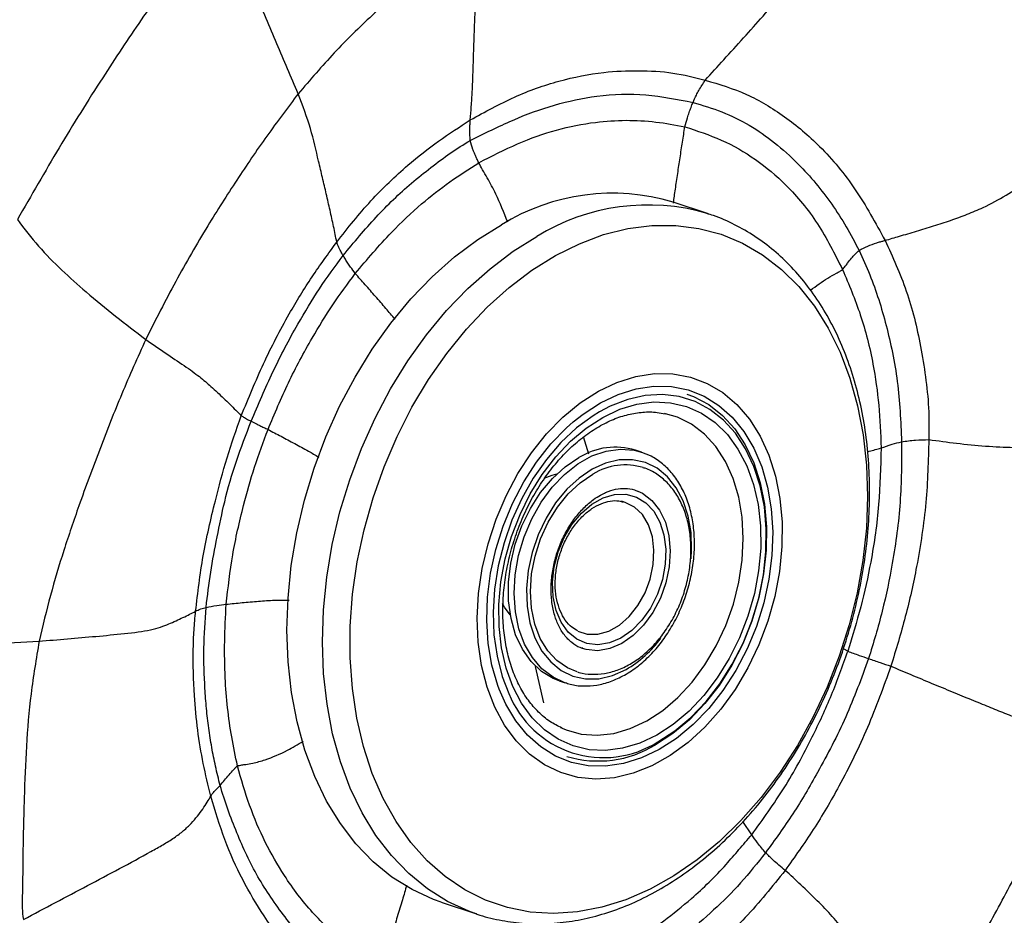
# Model space of a CAD drawing. Units: millimetres. Extents: x 0 to 420, y 0 to 297.
# Drawn here: x 294 to 299, y 236 to 241 of the extents above; entities that cross this region are included whole.
import ezdxf

# ---------------------------------------------------------------- set-up
doc = ezdxf.new("R2010")
doc.units = ezdxf.units.MM

msp = doc.modelspace()

# ---------------------------------------------------------------- linework, layer by layer
at = {"color": 7, "linetype": 'Continuous', "lineweight": 25}
for p, q in [((297.50451, 239.97061), (297.30022, 240.03824)), ((297.49646, 239.97324), (297.50451, 239.97061)), ((297.25728, 238.81881), (297.25033, 238.82026)), ((297.11798, 238.59752), (297.08393, 238.60879)), ((297.01503, 238.31106), (297.0027, 238.31395)), ((296.64396, 237.27972), (296.67801, 237.26845)), ((296.65131, 237.01073), (296.66098, 237.0063)), ((295.96461, 236.00355), (296.1689, 235.93593)), ((296.1689, 235.93593), (296.15506, 235.94062))]:
    msp.add_line(p, q, dxfattribs=at)
at = {"color": 8, "linetype": 'Continuous', "lineweight": 25}
for p, q in [((296.81452, 238.58543), (296.78402, 238.68467)), ((298.3066, 237.44999), (298.28161, 237.4637)), ((296.55584, 237.15259), (296.50842, 237.36269)), ((297.75381, 236.39189), (297.70291, 236.46806))]:
    msp.add_line(p, q, dxfattribs=at)
at = {"color": 7, "linetype": 'Continuous', "lineweight": 25, "flags": 128}
for points in [[(295.96461, 236.00355), (295.91983, 236.01953), (295.79698, 236.07601), (295.68105, 236.14859), (295.57301, 236.2367), (295.47374, 236.33958), (295.38407, 236.4564), (295.30475, 236.58619), (295.23643, 236.72786), (295.17968, 236.88024), (295.13497, 237.04208), (295.10266, 237.21203), (295.08303, 237.38868), (295.07624, 237.57057), (295.08235, 237.75619), (295.1013, 237.944), (295.13293, 238.13246), (295.17699, 238.31998), (295.23311, 238.50503), (295.30083, 238.68607), (295.37958, 238.8616), (295.46871, 239.03015), (295.56749, 239.19035), (295.67509, 239.34086), (295.79062, 239.48042), (295.91313, 239.6079), (296.04159, 239.72222), (296.17496, 239.82245), (296.31211, 239.90774)], [(296.62308, 239.7303), (296.76107, 239.79881), (296.90054, 239.85082), (297.04027, 239.88589), (297.17903, 239.9037), (297.3156, 239.9041), (297.44878, 239.88708), (297.57741, 239.8528), (297.70034, 239.80156), (297.8165, 239.7338), (297.92488, 239.65012), (298.02451, 239.55126), (298.11452, 239.43808), (298.19412, 239.31158), (298.26261, 239.17288), (298.3194, 239.02318), (298.36397, 238.86382), (298.39594, 238.69617), (298.41502, 238.52173), (298.42106, 238.34203), (298.41399, 238.15863), (298.39389, 237.97316), (298.36091, 237.78724), (298.31536, 237.60251), (298.25764, 237.42059), (298.18825, 237.24308), (298.1078, 237.07154), (298.017, 236.90748), (297.91665, 236.75233), (297.80763, 236.60747), (297.6909, 236.47417), (297.56748, 236.35359), (297.43845, 236.2468), (297.30496, 236.15473), (297.16817, 236.0782), (297.02929, 236.01787), (296.88954, 235.97428), (296.75014, 235.94781), (296.61232, 235.9387), (296.4773, 235.94701), (296.34625, 235.97269), (296.22033, 236.0155), (296.10065, 236.07507), (295.98826, 236.15087), (295.88414, 236.24224), (295.78922, 236.34838), (295.70432, 236.46835), (295.63019, 236.60109), (295.56748, 236.74545), (295.51675, 236.90015), (295.47844, 237.06384), (295.45288, 237.23507), (295.44031, 237.41234), (295.44082, 237.59409), (295.45442, 237.77873), (295.48099, 237.96463), (295.5203, 238.15015), (295.57199, 238.33368), (295.63562, 238.51359), (295.71062, 238.68831), (295.79634, 238.8563), (295.89202, 239.01608), (295.99682, 239.16624), (296.10982, 239.30548), (296.23003, 239.43256), (296.35639, 239.54637), (296.4878, 239.64591), (296.62308, 239.7303)], [(296.87033, 238.94778), (296.97738, 238.99883), (297.08555, 239.03295), (297.1932, 239.04964), (297.2987, 239.04862), (297.40044, 239.02993), (297.49689, 238.99384), (297.58659, 238.94089), (297.66817, 238.8719), (297.7404, 238.78791), (297.80218, 238.69019), (297.85257, 238.58022), (297.89082, 238.45967), (297.91634, 238.33037), (297.92875, 238.19428), (297.92785, 238.05345), (297.91366, 237.91003), (297.8864, 237.76619), (297.84648, 237.62411), (297.79451, 237.48594), (297.73126, 237.35378), (297.65771, 237.22964), (297.57497, 237.11538), (297.48428, 237.01275), (297.38703, 236.9233), (297.28469, 236.84839), (297.17881, 236.78915), (297.07099, 236.74648), (296.96288, 236.72103), (296.8561, 236.71318), (296.75228, 236.72305), (296.653, 236.7505), (296.55975, 236.7951), (296.47395, 236.85618), (296.3969, 236.93282), (296.32977, 237.02384), (296.27357, 237.12789), (296.22917, 237.24336), (296.19722, 237.36853), (296.17822, 237.50148), (296.17246, 237.6402), (296.18001, 237.78259), (296.20077, 237.92649), (296.23443, 238.06973), (296.28046, 238.21012), (296.33818, 238.34554), (296.40671, 238.47394), (296.48501, 238.59336), (296.57189, 238.70201), (296.66603, 238.79824), (296.76602, 238.88057), (296.87033, 238.94778)], [(297.37987, 238.93217), (297.41893, 238.91752), (297.50628, 238.87105), (297.58587, 238.80844), (297.6564, 238.73071), (297.71672, 238.63914), (297.76583, 238.53523), (297.80293, 238.4207), (297.8274, 238.29742), (297.83885, 238.16741), (297.83708, 238.03282), (297.82214, 237.89584), (297.79425, 237.75874), (297.75389, 237.62375), (297.7017, 237.4931), (297.63856, 237.36894), (297.56549, 237.25329), (297.4837, 237.14807), (297.39453, 237.05499), (297.29944, 236.9756), (297.19999, 236.91118)], [(297.20665, 236.96661), (297.10886, 236.92047), (297.01008, 236.89079), (296.91201, 236.87808), (296.81632, 236.88254), (296.72464, 236.90411), (296.63856, 236.94242), (296.55954, 236.99681), (296.48892, 237.06635), (296.42793, 237.14985), (296.37761, 237.24588), (296.33881, 237.3528), (296.31219, 237.46878), (296.29823, 237.59184), (296.29714, 237.71986), (296.30896, 237.85066), (296.33348, 237.98201), (296.37028, 238.11164), (296.41873, 238.23735), (296.47801, 238.35699), (296.54709, 238.4685), (296.62479, 238.56998), (296.70979, 238.6597), (296.80064, 238.73611), (296.89577, 238.79792), (296.99356, 238.84405), (297.09234, 238.87373), (297.19041, 238.88645), (297.2861, 238.88198), (297.37778, 238.86041), (297.46386, 238.8221), (297.54289, 238.76771), (297.6135, 238.69817), (297.67449, 238.61467), (297.72481, 238.51864), (297.76362, 238.41172), (297.79023, 238.29574), (297.80419, 238.17269), (297.80528, 238.04466), (297.79346, 237.91386), (297.76894, 237.78252), (297.73214, 237.65288), (297.68369, 237.52717), (297.62441, 237.40753), (297.55533, 237.29602), (297.47763, 237.19454), (297.39263, 237.10482), (297.30178, 237.02841), (297.20665, 236.96661)], [(296.87719, 238.82996), (296.84015, 238.80721), (296.74489, 238.73679), (296.65467, 238.65234), (296.57096, 238.55524), (296.49513, 238.44709), (296.42844, 238.32967), (296.37197, 238.20491), (296.32665, 238.07484), (296.29324, 237.94161), (296.27226, 237.80741), (296.26408, 237.67444), (296.26882, 237.54488), (296.28641, 237.42086), (296.31656, 237.30441), (296.35478, 237.20603)], [(296.29846, 237.23177), (296.29105, 237.25199), (296.25723, 237.36935), (296.23593, 237.4948), (296.2275, 237.62635), (296.23205, 237.76194), (296.24952, 237.89943), (296.27963, 238.03665), (296.32192, 238.17144), (296.3757, 238.30166), (296.44014, 238.42527), (296.51421, 238.54031), (296.59675, 238.64498), (296.68646, 238.73762), (296.72548, 238.77219)], [(296.64396, 237.27972), (296.61027, 237.2929), (296.5421, 237.33375), (296.48226, 237.39041), (296.43231, 237.46142), (296.39354, 237.54493), (296.36695, 237.63878), (296.35324, 237.74055), (296.35275, 237.84759), (296.3655, 237.95713), (296.39116, 238.06635), (296.42906, 238.17239), (296.47823, 238.27254), (296.53739, 238.36417), (296.60501, 238.44494), (296.67933, 238.51273), (296.75843, 238.5658)], [(296.74785, 237.33112), (296.69256, 237.3534), (296.63099, 237.39555), (296.57809, 237.45284), (296.53537, 237.52361), (296.50406, 237.60584), (296.48506, 237.69716), (296.47892, 237.79493), (296.48582, 237.89636), (296.50556, 237.99851), (296.53756, 238.09845), (296.58091, 238.19331), (296.63436, 238.28036), (296.69638, 238.35708), (296.76518, 238.42129), (296.83878, 238.47112)], [(296.55765, 238.4466), (296.60361, 238.46452), (296.63159, 238.47141)], [(297.09828, 238.37304), (297.12462, 238.36031), (297.1785, 238.31956), (297.22291, 238.26351), (297.25615, 238.19433), (297.27692, 238.11467), (297.28445, 238.0276), (297.27843, 237.93646), (297.2591, 237.84475), (297.2272, 237.756), (297.18396, 237.67361), (297.13104, 237.60077), (297.07047, 237.54025), (297.00458, 237.49439), (296.93591, 237.46496), (296.86708, 237.45308), (296.80075, 237.45921), (296.77915, 237.4654)], [(296.99924, 237.52586), (296.93355, 237.49798), (296.8678, 237.48744), (296.80468, 237.49469), (296.74678, 237.51942), (296.69646, 237.56062), (296.65578, 237.6166), (296.62641, 237.68507), (296.60956, 237.76324), (296.60591, 237.84788), (296.61561, 237.93556), (296.63826, 238.02266), (296.67295, 238.10563), (296.71824, 238.18107), (296.77228, 238.2459), (296.83286, 238.29745), (296.89751, 238.33362), (296.96357, 238.35292), (297.02834, 238.35457), (297.08916, 238.3385), (297.14355, 238.30537), (297.18929, 238.25653), (297.22449, 238.19398), (297.24772, 238.12028), (297.25802, 238.03846), (297.25498, 237.95186), (297.23872, 237.86402), (297.2099, 237.77854), (297.16971, 237.69892), (297.11979, 237.62843), (297.06218, 237.56994), (296.99924, 237.52586)], [(296.36294, 237.65986), (296.33008, 237.70346), (296.31831, 237.72408)]]:
    msp.add_lwpolyline(points, dxfattribs=at)
at = {"color": 8, "linetype": 'Continuous', "lineweight": 25, "flags": 128}
for points in [[(296.15506, 235.94062), (296.12412, 235.95191), (296.00127, 236.00838), (295.88534, 236.08097), (295.77729, 236.16907), (295.67803, 236.27196), (295.58836, 236.38878), (295.50904, 236.51856), (295.44072, 236.66023), (295.38397, 236.81262), (295.33926, 236.97445), (295.30695, 237.1444), (295.28732, 237.32105), (295.28053, 237.50294), (295.28664, 237.68856), (295.30558, 237.87638), (295.33722, 238.06483), (295.38128, 238.25236), (295.4374, 238.43741), (295.50512, 238.61844), (295.58387, 238.79397), (295.673, 238.96253), (295.77178, 239.12272), (295.87937, 239.27323), (295.99491, 239.4128), (296.11741, 239.54027), (296.24588, 239.65459), (296.37924, 239.75482), (296.5164, 239.84012)], [(296.72548, 238.77219), (296.78193, 238.81677), (296.88163, 238.88118), (296.98402, 238.92984), (297.08746, 238.96198), (297.19033, 238.97709), (297.29101, 238.97493), (297.3879, 238.95554), (297.47949, 238.91923), (297.56432, 238.86656), (297.64106, 238.79837), (297.7085, 238.71573), (297.76557, 238.61995), (297.81137, 238.51253), (297.84519, 238.39517), (297.86649, 238.26973), (297.87492, 238.13817), (297.87037, 238.00258), (297.8529, 237.86509), (297.82279, 237.72787), (297.7805, 237.59309), (297.72672, 237.46287), (297.66228, 237.33926), (297.58821, 237.22421), (297.50567, 237.11954), (297.41596, 237.0269), (297.32049, 236.94775), (297.22079, 236.88334), (297.22079, 236.88334)], [(297.21325, 236.92774), (297.31043, 236.99069), (297.40336, 237.06829), (297.49051, 237.15925), (297.57044, 237.26208), (297.64185, 237.3751), (297.70356, 237.49644), (297.75455, 237.62412), (297.794, 237.75604), (297.82125, 237.89003), (297.83586, 238.02389), (297.83758, 238.15543), (297.8264, 238.28248), (297.80248, 238.40296), (297.76623, 238.51489), (297.71823, 238.61643), (297.65929, 238.70592), (297.59036, 238.78188), (297.51257, 238.84307), (297.42721, 238.88849), (297.33568, 238.91738), (297.23948, 238.92928), (297.14018, 238.92398), (297.03943, 238.90158), (296.93886, 238.86244), (296.87719, 238.82996)], [(296.66098, 237.0063), (296.68384, 236.99684), (296.77162, 236.97275), (296.86374, 236.9659), (296.95848, 236.9764), (297.05409, 237.00407), (297.14877, 237.04838), (297.24076, 237.10852), (297.32836, 237.18335), (297.40992, 237.27149), (297.48394, 237.3713), (297.54902, 237.48091), (297.60397, 237.59828), (297.64775, 237.72124), (297.67954, 237.84748), (297.69877, 237.97465), (297.70506, 238.1004), (297.6983, 238.22236), (297.67863, 238.33828), (297.64639, 238.44599), (297.6022, 238.54349), (297.54688, 238.62896), (297.48146, 238.7008), (297.40715, 238.75769), (297.32534, 238.79855), (297.25728, 238.81881)], [(296.67767, 237.26856), (296.6093, 237.3), (296.54508, 237.34891), (296.49001, 237.41295), (296.44551, 237.49047), (296.41272, 237.57944), (296.3925, 237.67756), (296.38538, 237.78231), (296.39153, 237.89095), (296.4108, 238.00069), (296.44268, 238.10867), (296.48636, 238.2121), (296.5407, 238.3083), (296.60429, 238.39478), (296.67549, 238.4693), (296.75246, 238.52993), (296.83319, 238.5751), (296.9156, 238.60364), (296.99755, 238.61481), (297.07693, 238.60832), (297.11624, 238.59809)], [(297.40451, 237.98161), (297.40766, 238.03268), (297.40436, 238.13378), (297.38818, 238.2291), (297.35955, 238.31604), (297.31927, 238.39222), (297.26842, 238.45557), (297.2084, 238.50435), (297.14083, 238.53724), (297.06758, 238.55334), (296.99062, 238.55222), (296.91207, 238.53389), (296.83407, 238.49886), (296.75873, 238.4481), (296.68812, 238.38297), (296.62417, 238.30526), (296.56861, 238.21709), (296.52297, 238.12086), (296.48849, 238.0192), (296.4661, 237.91488), (296.45643, 237.81074), (296.45973, 237.70964), (296.47591, 237.61432), (296.50453, 237.52738), (296.54482, 237.4512), (296.59567, 237.38785), (296.65569, 237.33907), (296.72325, 237.30618), (296.79651, 237.29008), (296.87346, 237.2912), (296.95201, 237.30953), (297.03002, 237.34456), (297.03002, 237.34456)], [(296.75129, 237.56644), (296.8058, 237.54884), (296.86691, 237.54808), (296.92962, 237.56527), (296.99099, 237.5996), (297.04814, 237.64948), (297.09842, 237.71257), (297.13946, 237.78591), (297.16935, 237.86609), (297.18669, 237.94935), (297.19067, 238.0318), (297.18111, 238.10959), (297.15844, 238.17906), (297.12374, 238.23699), (297.07862, 238.28065), (297.02519, 238.30802), (297.01503, 238.31106)], [(297.22079, 236.88334), (297.1184, 236.83468), (297.01496, 236.80255), (296.91209, 236.78744), (296.81141, 236.78959), (296.71452, 236.80898), (296.62293, 236.8453), (296.5381, 236.89796), (296.46136, 236.96616), (296.39392, 237.04879), (296.33685, 237.14458), (296.29846, 237.23177)]]:
    msp.add_lwpolyline(points, dxfattribs=at)
at = {"color": 7, "linetype": 'Continuous', "lineweight": 25}
for centre, radius, start, end in [((296.9513, 238.874), 1.2154, 73.31649, 121.72952), ((296.9683, 238.23052), 0.39555, 73.00213, 122.04387), ((297.02501, 238.16842), 0.3554, 72.98237, 121.60238), ((296.86922, 237.44555), 0.62847, 253.28866, 301.75734)]:
    msp.add_arc(centre, radius, start, end, dxfattribs=at)
at = {"color": 8, "linetype": 'Continuous', "lineweight": 25}
for centre, radius, start, end in [((297.15608, 238.80489), 1.21692, 73.7575, 121.71257), ((296.69784, 237.91442), 0.65961, 300.23835, 323.82348), ((296.89942, 237.4229), 0.58623, 201.71148, 302.36607)]:
    msp.add_arc(centre, radius, start, end, dxfattribs=at)
at = {"color": 7, "linetype": 'Continuous', "lineweight": 25}
for points, knots in [([(297.48593, 240.74147), (297.52163, 240.78068), (297.59534, 240.86163), (297.70681, 240.98446), (297.81945, 241.11058), (297.93046, 241.23834), (298.03965, 241.36787), (298.13532, 241.49373), (298.21628, 241.61501), (298.28499, 241.72907), (298.35162, 241.84371), (298.41949, 241.95746), (298.49047, 242.07278), (298.53587, 242.1524), (298.55934, 242.19357)], [0, 0, 0, 0, 0.0877121, 0.1810694, 0.2744227, 0.3677971, 0.4611738, 0.5544557, 0.6277671, 0.7011262, 0.7745371, 0.8479559, 0.9213737, 1, 1, 1, 1]), ([(300.12059, 240.63766), (300.09635, 240.67513), (300.04751, 240.75063), (299.96346, 240.85171), (299.84437, 241.00331), (299.69176, 241.18934), (299.50393, 241.40662), (299.34781, 241.57364), (299.21672, 241.70027), (299.11516, 241.79288), (299.01112, 241.88143), (298.90253, 241.96215), (298.79108, 242.03763), (298.6758, 242.11292), (298.59904, 242.16608), (298.55934, 242.19357)], [0, 0, 0, 0, 0.057444, 0.1157464, 0.174051, 0.3114997, 0.4342433, 0.5569795, 0.6196074, 0.6822523, 0.7448756, 0.8075042, 0.8701793, 0.9328694, 1, 1, 1, 1]), ([(294.71009, 241.71474), (294.62825, 241.61454), (294.46454, 241.41411), (294.23492, 241.08999), (293.99977, 240.73693), (293.76204, 240.35407), (293.60267, 240.0764), (293.52299, 239.93756)], [0, 0, 0, 0, 0.1866182, 0.3732878, 0.559979, 0.779996, 1, 1, 1, 1]), ([(295.14128, 240.66311), (295.10014, 240.75882), (295.01784, 240.95026), (294.87028, 241.29923), (294.77085, 241.55713), (294.71009, 241.71474)], [0, 0, 0, 0, 0.2799351, 0.5599482, 1, 1, 1, 1]), ([(296.15339, 241.61611), (296.12411, 241.59448), (296.06645, 241.5519), (295.98351, 241.48064), (295.90092, 241.41155), (295.76109, 241.29087), (295.57406, 241.12481), (295.34653, 240.90222), (295.20969, 240.74281), (295.14128, 240.66311)], [0, 0, 0, 0, 0.08069993, 0.15891296, 0.23713058, 0.31534794, 0.5611408, 0.7805751, 1, 1, 1, 1]), ([(296.13243, 240.51178), (296.13434, 240.53744), (296.1384, 240.59185), (296.14416, 240.67533), (296.14767, 240.7635), (296.15014, 240.85226), (296.15311, 240.9407), (296.15627, 241.02901), (296.16136, 241.16873), (296.17527, 241.35609), (296.16068, 241.52949), (296.15339, 241.61611)], [0, 0, 0, 0, 0.0720649, 0.1527809, 0.23349, 0.3142148, 0.3949403, 0.4756646, 0.5563883, 0.7783966, 1, 1, 1, 1]), ([(296.13243, 240.51178), (296.21695, 240.55837), (296.38604, 240.65157), (296.64266, 240.74171), (296.88388, 240.78955), (297.10233, 240.79885), (297.3011, 240.78822), (297.42448, 240.75701), (297.48593, 240.74147)], [0, 0, 0, 0, 0.1868061, 0.373697, 0.5605313, 0.707433, 0.8542801, 1, 1, 1, 1]), ([(297.4154, 240.61258), (297.42169, 240.62681), (297.43222, 240.65059), (297.4495, 240.68328), (297.46656, 240.71225), (297.4793, 240.73146), (297.48593, 240.74147)], [0, 0, 0, 0, 0.3140589, 0.5251746, 0.7528891, 1, 1, 1, 1]), ([(297.48593, 240.74147), (297.56626, 240.71743), (297.72658, 240.66945), (297.94518, 240.53713), (298.16169, 240.35432), (298.35724, 240.11879), (298.46719, 239.918), (298.52216, 239.81759)], [0, 0, 0, 0, 0.1873573, 0.3738747, 0.5603742, 0.7801561, 1, 1, 1, 1]), ([(295.14128, 240.66311), (295.08053, 240.58252), (294.95903, 240.42131), (294.78578, 240.16572), (294.60843, 239.8874), (294.43241, 239.58266), (294.31922, 239.35905), (294.26263, 239.24725)], [0, 0, 0, 0, 0.1866208, 0.3733003, 0.5599885, 0.7799962, 1, 1, 1, 1]), ([(295.36285, 239.80809), (295.35697, 239.83769), (295.3449, 239.89841), (295.32444, 239.99126), (295.30253, 240.08546), (295.28105, 240.17938), (295.25035, 240.30473), (295.21773, 240.45879), (295.16675, 240.59504), (295.14128, 240.66311)], [0, 0, 0, 0, 0.1071865, 0.2198308, 0.3324788, 0.4451243, 0.5577689, 0.779045, 1, 1, 1, 1]), ([(296.13221, 240.39398), (296.21359, 240.43428), (296.37643, 240.51492), (296.61599, 240.60343), (296.87675, 240.65834), (297.14587, 240.66663), (297.32557, 240.63059), (297.4154, 240.61258)], [0, 0, 0, 0, 0.1866201, 0.3733833, 0.5601016, 0.7801174, 1, 1, 1, 1]), ([(298.52216, 239.81759), (298.54952, 239.82557), (298.60993, 239.84321), (298.70328, 239.87084), (298.80196, 239.90099), (298.89987, 239.93259), (298.99576, 239.96726), (299.10515, 240.01415), (299.2209, 240.07742), (299.34369, 240.15345), (299.64538, 240.33958), (299.90328, 240.50135), (300.12059, 240.63766)], [0, 0, 0, 0, 0.0436841, 0.0964601, 0.1492727, 0.2020764, 0.2547482, 0.3072578, 0.3898736, 0.4728628, 0.5558065, 1, 1, 1, 1]), ([(297.36865, 240.47281), (297.37338, 240.48988), (297.38098, 240.51737), (297.393, 240.5544), (297.40365, 240.58404), (297.4115, 240.60312), (297.4154, 240.61258)], [0, 0, 0, 0, 0.3591265, 0.5782329, 0.7906798, 1, 1, 1, 1]), ([(297.4154, 240.61258), (297.47128, 240.59606), (297.58296, 240.56303), (297.74236, 240.48435), (297.88657, 240.38463), (298.0128, 240.26974), (298.12523, 240.1472), (298.21567, 240.02787), (298.29875, 239.89937), (298.34811, 239.80628), (298.37256, 239.76018)], [0, 0, 0, 0, 0.1404906, 0.2807635, 0.4210383, 0.5610519, 0.6712951, 0.7815686, 0.8918245, 1, 1, 1, 1]), ([(295.36285, 239.80809), (295.42717, 239.88929), (295.55569, 240.05155), (295.75566, 240.24091), (295.9484, 240.39351), (296.07108, 240.47235), (296.13243, 240.51178)], [0, 0, 0, 0, 0.2803137, 0.5601333, 0.7800375, 1, 1, 1, 1]), ([(296.13221, 240.39398), (296.13038, 240.41441), (296.12817, 240.4392), (296.12965, 240.46846), (296.13038, 240.48173), (296.13131, 240.49626), (296.13203, 240.50623), (296.13243, 240.51178)], [0, 0, 0, 0, 0.516657, 0.6268797, 0.7405996, 0.8554559, 1, 1, 1, 1]), ([(296.18064, 240.26533), (296.25562, 240.30339), (296.40561, 240.37951), (296.62827, 240.46001), (296.83788, 240.50007), (297.03049, 240.51328), (297.20079, 240.50349), (297.31274, 240.48303), (297.36865, 240.47281)], [0, 0, 0, 0, 0.1866517, 0.3733265, 0.5601143, 0.7068254, 0.8535742, 1, 1, 1, 1]), ([(297.36865, 240.47281), (297.43929, 240.44941), (297.58036, 240.40268), (297.77811, 240.29043), (297.96563, 240.13153), (298.13987, 239.9224), (298.23125, 239.74033), (298.27695, 239.64927)], [0, 0, 0, 0, 0.1871292, 0.3737118, 0.5603157, 0.7801163, 1, 1, 1, 1]), ([(295.39985, 239.73075), (295.46229, 239.80612), (295.58714, 239.95683), (295.75858, 240.12129), (295.90578, 240.2385), (296.01654, 240.3224), (296.09364, 240.37011), (296.13221, 240.39398)], [0, 0, 0, 0, 0.27999072, 0.5598757, 0.70654103, 0.8531798, 1, 1, 1, 1]), ([(296.18064, 240.26533), (296.17726, 240.2726), (296.17097, 240.28611), (296.16219, 240.30579), (296.1543, 240.32379), (296.14216, 240.35265), (296.13647, 240.37626), (296.13221, 240.39398)], [0, 0, 0, 0, 0.1714602, 0.3185836, 0.4599063, 0.5947131, 1, 1, 1, 1]), ([(295.46962, 239.62676), (295.5037, 239.66725), (295.57174, 239.74812), (295.69754, 239.88701), (295.84377, 240.02535), (296.01447, 240.15872), (296.12525, 240.22979), (296.18064, 240.26533)], [0, 0, 0, 0, 0.1572417, 0.313958, 0.5602249, 0.780106, 1, 1, 1, 1]), ([(296.15431, 235.94185), (296.15981, 235.93963), (296.20625, 235.92086), (296.29858, 235.89983), (296.43019, 235.88013), (296.5651, 235.87727), (296.70176, 235.88941), (296.83944, 235.91699), (296.97717, 235.95975), (297.11397, 236.01749), (297.24878, 236.08982), (297.38056, 236.17622), (297.50827, 236.27602), (297.63092, 236.38844), (297.74757, 236.51257), (297.85735, 236.64744), (297.95946, 236.79199), (298.05317, 236.94513), (298.13783, 237.1057), (298.21282, 237.27252), (298.27762, 237.44437), (298.33177, 237.62), (298.37485, 237.79813), (298.40655, 237.97746), (298.4266, 238.15672), (298.43482, 238.33459), (298.43109, 238.5098), (298.41537, 238.68106), (298.38769, 238.84711), (298.34818, 239.00667), (298.29705, 239.1585), (298.23462, 239.30139), (298.16132, 239.43414), (298.07773, 239.55562), (297.98456, 239.66484), (297.88261, 239.7608), (297.77294, 239.84313), (297.65606, 239.90983), (297.56308, 239.95276), (297.50789, 239.96833), (297.49534, 239.97187)], [0, 0, 0, 0, 0.0035909, 0.0303104, 0.0570142, 0.0837591, 0.1106036, 0.1375882, 0.164731, 0.1920287, 0.2194615, 0.2470009, 0.2746163, 0.3022801, 0.3299703, 0.3576701, 0.3853684, 0.413061, 0.4407473, 0.4684286, 0.4961077, 0.5237885, 0.5514747, 0.5791696, 0.6068774, 0.6346014, 0.6623438, 0.6901048, 0.7178815, 0.7456655, 0.7734401, 0.8011836, 0.8288672, 0.8564562, 0.8839151, 0.9112139, 0.9383375, 0.9652921, 0.9921086, 1, 1, 1, 1]), ([(293.52299, 239.93756), (293.56305, 239.8854), (293.64318, 239.78109), (293.77774, 239.6454), (293.98132, 239.46185), (294.14659, 239.33577), (294.26263, 239.24725)], [0, 0, 0, 0, 0.1867133, 0.3733605, 0.5600266, 1, 1, 1, 1]), ([(294.81306, 238.80741), (294.85448, 238.90821), (294.93731, 239.1098), (295.07555, 239.37608), (295.2187, 239.60944), (295.31481, 239.74188), (295.36285, 239.80809)], [0, 0, 0, 0, 0.27998846, 0.5600001, 0.78004457, 1, 1, 1, 1]), ([(295.39985, 239.73075), (295.39496, 239.73937), (295.38684, 239.75366), (295.37716, 239.77337), (295.36955, 239.79066), (295.36513, 239.80217), (295.36285, 239.80809)], [0, 0, 0, 0, 0.32404996, 0.53778623, 0.76268493, 1, 1, 1, 1]), ([(298.37256, 239.76018), (298.40537, 239.77658), (298.44458, 239.79617), (298.49122, 239.80908), (298.50739, 239.81348), (298.51654, 239.81603), (298.52216, 239.81759)], [0, 0, 0, 0, 0.6909665, 0.8255271, 0.8927736, 1, 1, 1, 1]), ([(298.52216, 239.81759), (298.5657, 239.72232), (298.65277, 239.53181), (298.71941, 239.26064), (298.75576, 239.03279), (298.77589, 238.85391), (298.7748, 238.73084), (298.77425, 238.66955)], [0, 0, 0, 0, 0.2803161, 0.5605394, 0.7074512, 0.8543132, 1, 1, 1, 1]), ([(294.87013, 238.77512), (294.91071, 238.87107), (294.99187, 239.06296), (295.12591, 239.31703), (295.2606, 239.54186), (295.35345, 239.66781), (295.39985, 239.73075)], [0, 0, 0, 0, 0.2800408, 0.5600754, 0.7801201, 1, 1, 1, 1]), ([(295.46962, 239.62676), (295.46048, 239.63926), (295.44567, 239.65952), (295.42701, 239.68703), (295.41262, 239.70931), (295.40408, 239.72365), (295.39985, 239.73075)], [0, 0, 0, 0, 0.354508, 0.5745741, 0.7894648, 1, 1, 1, 1]), ([(298.27695, 239.64927), (298.28201, 239.65554), (298.29188, 239.66777), (298.30866, 239.69013), (298.33298, 239.72298), (298.35723, 239.74577), (298.37256, 239.76018)], [0, 0, 0, 0, 0.1685504, 0.3284476, 0.5752316, 1, 1, 1, 1]), ([(298.37256, 239.76018), (298.39344, 239.71395), (298.43478, 239.62241), (298.48652, 239.47765), (298.52941, 239.32828), (298.56589, 239.1699), (298.59476, 239.00385), (298.60932, 238.83359), (298.61447, 238.7158), (298.61703, 238.65699)], [0, 0, 0, 0, 0.1425116, 0.2821803, 0.4218404, 0.5615124, 0.7078267, 0.8541199, 1, 1, 1, 1]), ([(294.96688, 238.72794), (295.00471, 238.81862), (295.08037, 238.99996), (295.20977, 239.23794), (295.33733, 239.44866), (295.42552, 239.56739), (295.46962, 239.62676)], [0, 0, 0, 0, 0.27998104, 0.55995237, 0.77997127, 1, 1, 1, 1]), ([(298.27695, 239.64927), (298.31307, 239.5641), (298.38528, 239.39381), (298.45291, 239.12715), (298.48896, 238.86892), (298.4958, 238.70378), (298.49923, 238.6212)], [0, 0, 0, 0, 0.2800624, 0.5599252, 0.7799223, 1, 1, 1, 1]), ([(294.26263, 239.24725), (294.21578, 239.14287), (294.12207, 238.93413), (293.99629, 238.61289), (293.88452, 238.31217), (293.78924, 238.03152), (293.71119, 237.77119), (293.66915, 237.59581), (293.64813, 237.50813)], [0, 0, 0, 0, 0.1867037, 0.3734057, 0.5600977, 0.7067722, 0.8533994, 1, 1, 1, 1]), ([(294.26263, 239.24725), (294.29997, 239.22118), (294.37465, 239.16905), (294.48773, 239.09466), (294.57591, 239.031), (294.62985, 238.98273), (294.67559, 238.94135), (294.71206, 238.90725), (294.74755, 238.87324), (294.78044, 238.83999), (294.80242, 238.81804), (294.81306, 238.80741)], [0, 0, 0, 0, 0.14083057, 0.28162109, 0.42206501, 0.5629019, 0.6514298, 0.73994541, 0.82846326, 0.91698035, 1, 1, 1, 1]), ([(296.6603, 237.00702), (296.6369, 237.01877), (296.589, 237.04282), (296.52428, 237.09724), (296.46577, 237.16472), (296.41616, 237.24446), (296.37605, 237.3347), (296.34609, 237.43412), (296.32675, 237.54117), (296.31842, 237.65415), (296.32129, 237.77123), (296.33538, 237.89049), (296.3605, 238.00992), (296.39626, 238.12753), (296.44206, 238.24133), (296.49711, 238.3494), (296.56042, 238.44992), (296.63086, 238.54123), (296.70715, 238.62187), (296.78791, 238.69056), (296.8717, 238.74633), (296.95705, 238.78838), (297.04264, 238.81646), (297.12704, 238.82953), (297.19887, 238.8303), (297.24053, 238.82075), (297.25626, 238.81715)], [0, 0, 0, 0, 0.0420368, 0.08605, 0.1295057, 0.1724089, 0.2149161, 0.2571934, 0.2993628, 0.3414982, 0.3836276, 0.4257711, 0.4679315, 0.5101015, 0.5522686, 0.5944139, 0.6365217, 0.6785812, 0.7205895, 0.7625573, 0.8045114, 0.8465028, 0.8886333, 0.9310562, 0.9739576, 1, 1, 1, 1]), ([(294.55002, 237.68025), (294.56245, 237.78656), (294.58732, 237.99919), (294.65686, 238.294), (294.7273, 238.56538), (294.78448, 238.72674), (294.81306, 238.80741)], [0, 0, 0, 0, 0.279996, 0.5600328, 0.7800519, 1, 1, 1, 1]), ([(294.61037, 237.70273), (294.61855, 237.77033), (294.63491, 237.90547), (294.67356, 238.10816), (294.71712, 238.32346), (294.78115, 238.54709), (294.84038, 238.69888), (294.87013, 238.77512)], [0, 0, 0, 0, 0.1872836, 0.3743697, 0.5613352, 0.7796803, 1, 1, 1, 1]), ([(294.81306, 238.80741), (294.81863, 238.80384), (294.82753, 238.79812), (294.84261, 238.78955), (294.85577, 238.78247), (294.86537, 238.77755), (294.87013, 238.77512)], [0, 0, 0, 0, 0.3653508, 0.5843088, 0.7941115, 1, 1, 1, 1]), ([(294.87013, 238.77512), (294.87978, 238.77028), (294.89576, 238.76228), (294.92078, 238.75015), (294.9433, 238.73927), (294.95895, 238.73175), (294.96688, 238.72794)], [0, 0, 0, 0, 0.3313584, 0.5487448, 0.7712561, 1, 1, 1, 1]), ([(294.72596, 237.72052), (294.73673, 237.81555), (294.75825, 238.0056), (294.81917, 238.27007), (294.88683, 238.51213), (294.9402, 238.656), (294.96688, 238.72794)], [0, 0, 0, 0, 0.2800173, 0.5599914, 0.779983, 1, 1, 1, 1]), ([(298.61703, 238.65699), (298.6168, 238.54118), (298.61635, 238.30959), (298.57135, 237.98216), (298.50951, 237.67962), (298.45462, 237.4981), (298.42717, 237.40734)], [0, 0, 0, 0, 0.2800494, 0.5600174, 0.7800102, 1, 1, 1, 1]), ([(298.49923, 238.6212), (298.51949, 238.62866), (298.55509, 238.64177), (298.59838, 238.65241), (298.61703, 238.65699)], [0, 0, 0, 0, 0.5693399, 1, 1, 1, 1]), ([(298.77425, 238.66955), (298.77091, 238.54889), (298.76423, 238.30755), (298.71224, 237.9646), (298.64233, 237.64861), (298.5844, 237.45846), (298.55544, 237.3634)], [0, 0, 0, 0, 0.2799571, 0.5599309, 0.7799791, 1, 1, 1, 1]), ([(298.61703, 238.65699), (298.64352, 238.66078), (298.69436, 238.66805), (298.74838, 238.66906), (298.77425, 238.66955)], [0, 0, 0, 0, 0.52104436, 1, 1, 1, 1]), ([(298.77425, 238.66955), (298.82735, 238.66239), (298.93693, 238.64762), (299.10104, 238.63098), (299.26472, 238.62301), (299.41334, 238.62668), (299.54787, 238.63795), (299.6718, 238.64946), (299.78533, 238.66062), (299.88895, 238.67075), (299.99268, 238.67943), (300.09659, 238.6861), (300.20291, 238.69277), (300.27463, 238.69614), (300.3117, 238.69788)], [0, 0, 0, 0, 0.0878521, 0.1813078, 0.2745051, 0.3675453, 0.4610196, 0.5544875, 0.6278857, 0.7012821, 0.7746781, 0.8480752, 0.9214725, 1, 1, 1, 1]), ([(297.02038, 237.31219), (297.0342, 237.32038), (297.07361, 237.34376), (297.13564, 237.39291), (297.20355, 237.46241), (297.26451, 237.54276), (297.31721, 237.63188), (297.36048, 237.72778), (297.39337, 237.8283), (297.41514, 237.93122), (297.42527, 238.03429), (297.42345, 238.13523), (297.4096, 238.23182), (297.38387, 238.32187), (297.34667, 238.40319), (297.29881, 238.47386), (297.24128, 238.53147), (297.18004, 238.57408), (297.13577, 238.5899), (297.11583, 238.59703)], [0, 0, 0, 0, 0.0328945, 0.0938655, 0.1549879, 0.2162155, 0.2774519, 0.338682, 0.3999182, 0.4611856, 0.522504, 0.5838997, 0.6453856, 0.706942, 0.7684576, 0.8297485, 0.8905659, 0.9507061, 1, 1, 1, 1]), ([(298.49923, 238.6212), (298.49655, 238.51275), (298.49121, 238.29584), (298.44741, 237.98723), (298.38508, 237.70478), (298.33276, 237.53492), (298.3066, 237.44999)], [0, 0, 0, 0, 0.2799573, 0.5599345, 0.7799713, 1, 1, 1, 1]), ([(296.74927, 237.33165), (296.75232, 237.33044), (296.77796, 237.32032), (296.83073, 237.31577), (296.90501, 237.31927), (296.98005, 237.33933), (297.05373, 237.37368), (297.1246, 237.4222), (297.19077, 237.48367), (297.25047, 237.55651), (297.30208, 237.63875), (297.3443, 237.72821), (297.37608, 237.82261), (297.39662, 237.91962), (297.40532, 238.01685), (297.40183, 238.11193), (297.38602, 238.20249), (297.35802, 238.28618), (297.31827, 238.36045), (297.26793, 238.42351), (297.20803, 238.47147), (297.1607, 238.49931), (297.13288, 238.50617), (297.12905, 238.50712)], [0, 0, 0, 0, 0.00674021, 0.05650893, 0.10623464, 0.15641766, 0.20734524, 0.25899117, 0.31113196, 0.36352113, 0.41597845, 0.46844, 0.52091435, 0.57343717, 0.62603885, 0.67875867, 0.73161207, 0.78454136, 0.83734458, 0.88970568, 0.9412804, 0.99192445, 1, 1, 1, 1]), ([(296.88271, 238.35007), (296.89254, 238.35521), (296.92182, 238.37052), (296.97045, 238.38595), (297.02612, 238.39041), (297.06799, 238.3859), (297.08971, 238.37508), (297.09547, 238.37221)], [0, 0, 0, 0, 0.1282562, 0.3821786, 0.6391448, 0.9043527, 1, 1, 1, 1]), ([(296.77979, 237.4667), (296.77509, 237.46785), (296.75227, 237.47342), (296.71635, 237.49782), (296.6735, 237.54055), (296.63926, 237.59717), (296.61451, 237.66376), (296.60004, 237.73858), (296.59633, 237.81932), (296.60363, 237.90344), (296.62181, 237.98818), (296.65031, 238.07072), (296.68816, 238.14823), (296.73396, 238.21818), (296.78597, 238.27799), (296.83651, 238.32196), (296.86926, 238.34189), (296.88271, 238.35007)], [0, 0, 0, 0, 0.02005802, 0.0973764, 0.17347625, 0.24670918, 0.31811497, 0.38876341, 0.45921577, 0.52964059, 0.60012094, 0.67063069, 0.74109241, 0.81139353, 0.88147034, 0.95132523, 1, 1, 1, 1]), ([(296.75231, 237.5675), (296.74058, 237.57368), (296.71377, 237.5878), (296.67896, 237.627), (296.64911, 237.6804), (296.62939, 237.74398), (296.62026, 237.81472), (296.62219, 237.89012), (296.63517, 237.96723), (296.65875, 238.04294), (296.69199, 238.11418), (296.7334, 238.17802), (296.78111, 238.23193), (296.83289, 238.27384), (296.88642, 238.30265), (296.93919, 238.31693), (296.98188, 238.31948), (297.00497, 238.31218), (297.01288, 238.30968)], [0, 0, 0, 0, 0.053774, 0.1229728, 0.1897699, 0.2551192, 0.3199416, 0.3846449, 0.4493576, 0.5141016, 0.5788181, 0.6433969, 0.7077672, 0.7719338, 0.8360317, 0.9004101, 0.9658917, 1, 1, 1, 1]), ([(293.64813, 237.50813), (293.70269, 237.5124), (293.81181, 237.52094), (293.97545, 237.53561), (294.14034, 237.55115), (294.27412, 237.56757), (294.35063, 237.5887), (294.39611, 237.607), (294.4373, 237.6258), (294.47737, 237.64443), (294.51472, 237.66249), (294.53857, 237.67449), (294.55002, 237.68025)], [0, 0, 0, 0, 0.1408413, 0.2817079, 0.4226548, 0.5631721, 0.6366779, 0.7104648, 0.7843168, 0.8581125, 0.9318845, 1, 1, 1, 1]), ([(294.63708, 236.61411), (294.62196, 236.67666), (294.59182, 236.8013), (294.56006, 236.99429), (294.53904, 237.21482), (294.53456, 237.40875), (294.53931, 237.57113), (294.54645, 237.6439), (294.55002, 237.68025)], [0, 0, 0, 0, 0.1878726, 0.3743485, 0.560774, 0.8068482, 0.9035159, 1, 1, 1, 1]), ([(294.55002, 237.68025), (294.5588, 237.68508), (294.57401, 237.69345), (294.59956, 237.69997), (294.61037, 237.70273)], [0, 0, 0, 0, 0.5771194, 1, 1, 1, 1]), ([(294.69124, 236.6763), (294.68205, 236.7131), (294.66406, 236.78509), (294.64235, 236.89554), (294.62473, 237.00672), (294.61164, 237.12021), (294.60032, 237.27268), (294.5942, 237.4665), (294.60498, 237.62401), (294.61037, 237.70273)], [0, 0, 0, 0, 0.1165779, 0.2280202, 0.3394913, 0.4509583, 0.5624112, 0.7813128, 1, 1, 1, 1]), ([(294.61037, 237.70273), (294.63022, 237.70646), (294.66612, 237.71322), (294.70748, 237.71827), (294.72596, 237.72052)], [0, 0, 0, 0, 0.5530524, 1, 1, 1, 1]), ([(294.79077, 236.78925), (294.77932, 236.84449), (294.75654, 236.95441), (294.73232, 237.12269), (294.71805, 237.30719), (294.71533, 237.50638), (294.72242, 237.64913), (294.72596, 237.72052)], [0, 0, 0, 0, 0.1882138, 0.3745192, 0.5607998, 0.7803394, 1, 1, 1, 1]), ([(292.37302, 237.45517), (292.41387, 237.4562), (292.49322, 237.45819), (292.61199, 237.46293), (292.72901, 237.46652), (292.84679, 237.46988), (292.96541, 237.47348), (293.23085, 237.48285), (293.4595, 237.4967), (293.64813, 237.50813)], [0, 0, 0, 0, 0.0985004, 0.191334, 0.2841585, 0.3769522, 0.4697405, 0.5625465, 1, 1, 1, 1]), ([(293.64813, 237.50813), (293.63136, 237.40684), (293.5978, 237.20423), (293.57245, 236.90221), (293.5607, 236.57143), (293.55364, 236.28316), (293.5532, 236.07318), (293.54868, 235.96873), (293.55451, 235.92565), (293.55744, 235.90398)], [0, 0, 0, 0, 0.1864869, 0.3730148, 0.5595982, 0.8059255, 0.9143121, 0.9568946, 1, 1, 1, 1]), ([(297.75381, 236.39189), (297.81777, 236.48027), (297.94569, 236.65703), (298.09398, 236.9327), (298.21731, 237.19683), (298.27684, 237.3656), (298.3066, 237.44999)], [0, 0, 0, 0, 0.27992942, 0.55990853, 0.77993125, 1, 1, 1, 1]), ([(298.42717, 237.40734), (298.38538, 237.29416), (298.30179, 237.06779), (298.14702, 236.77222), (297.99482, 236.51025), (297.88727, 236.36265), (297.83352, 236.28887)], [0, 0, 0, 0, 0.2799946, 0.5600172, 0.7800814, 1, 1, 1, 1]), ([(298.3066, 237.44999), (298.32789, 237.44217), (298.36418, 237.42884), (298.40875, 237.41363), (298.42717, 237.40734)], [0, 0, 0, 0, 0.5867245, 1, 1, 1, 1]), ([(298.42717, 237.40734), (298.44913, 237.39991), (298.48984, 237.38612), (298.53476, 237.37056), (298.55544, 237.3634)], [0, 0, 0, 0, 0.53941544, 1, 1, 1, 1]), ([(298.55544, 237.3634), (298.51247, 237.24475), (298.42654, 237.00746), (298.27197, 236.69384), (298.1117, 236.41939), (298.00124, 236.26455), (297.94602, 236.18714)], [0, 0, 0, 0, 0.27998429, 0.5599413, 0.78000034, 1, 1, 1, 1]), ([(298.55544, 237.3634), (298.59378, 237.34737), (298.67283, 237.31432), (298.7916, 237.2645), (298.90998, 237.21583), (299.02053, 237.17037), (299.11949, 237.13017), (299.25107, 237.07672), (299.41887, 237.00715), (299.55446, 236.94128), (299.62225, 236.90835)], [0, 0, 0, 0, 0.0884209, 0.1823156, 0.2760837, 0.3697067, 0.463455, 0.5573857, 0.7787065, 1, 1, 1, 1]), ([(296.67838, 237.27035), (296.68806, 237.26664), (296.72142, 237.25385), (296.78328, 237.24787), (296.8613, 237.25264), (296.94145, 237.27278), (296.99366, 237.29885), (297.02038, 237.31219)], [0, 0, 0, 0, 0.091462, 0.3150245, 0.5386719, 0.7638778, 1, 1, 1, 1]), ([(298.7342, 235.18249), (298.76468, 235.23774), (298.82404, 235.34535), (298.91354, 235.50454), (299.00156, 235.66089), (299.08956, 235.81733), (299.17629, 235.97485), (299.29949, 236.20564), (299.45324, 236.51455), (299.56591, 236.77708), (299.62225, 236.90835)], [0, 0, 0, 0, 0.0979916, 0.1908568, 0.2837285, 0.3765889, 0.469448, 0.5623213, 0.7811527, 1, 1, 1, 1]), ([(294.69124, 236.6763), (294.70788, 236.69689), (294.73211, 236.72687), (294.76348, 236.7614), (294.77926, 236.77884), (294.78685, 236.7857), (294.79077, 236.78925)], [0, 0, 0, 0, 0.5469036, 0.7963259, 0.89469756, 1, 1, 1, 1]), ([(295.62419, 235.63467), (295.55211, 235.67757), (295.40813, 235.76327), (295.21924, 235.93838), (295.0687, 236.13647), (294.94835, 236.34733), (294.85677, 236.5586), (294.81272, 236.71255), (294.79077, 236.78925)], [0, 0, 0, 0, 0.1872232, 0.3739893, 0.5607337, 0.7075167, 0.8542857, 1, 1, 1, 1]), ([(294.63708, 236.61411), (294.63831, 236.61617), (294.6403, 236.61952), (294.64402, 236.62509), (294.65192, 236.63637), (294.66524, 236.65022), (294.68354, 236.66858), (294.69124, 236.6763)], [0, 0, 0, 0, 0.1041315, 0.1687073, 0.2991037, 0.705293, 1, 1, 1, 1]), ([(295.57196, 235.49161), (295.49615, 235.53502), (295.34462, 235.62179), (295.14779, 235.80628), (295.01022, 235.98831), (294.90753, 236.14911), (294.84305, 236.27277), (294.78721, 236.40247), (294.73398, 236.53771), (294.70533, 236.63062), (294.69124, 236.6763)], [0, 0, 0, 0, 0.187332, 0.3744738, 0.5616416, 0.6499087, 0.7381272, 0.8264017, 0.9146568, 1, 1, 1, 1]), ([(293.55744, 235.90398), (293.68057, 235.96911), (293.92682, 236.09939), (294.19787, 236.24224), (294.36262, 236.33475), (294.42739, 236.37488), (294.48253, 236.41627), (294.5261, 236.45808), (294.56122, 236.49953), (294.59146, 236.54044), (294.61631, 236.57857), (294.63058, 236.60299), (294.63708, 236.61411)], [0, 0, 0, 0, 0.2826766, 0.565355, 0.6209237, 0.6763404, 0.7315921, 0.7869347, 0.8424602, 0.8980296, 0.9535625, 1, 1, 1, 1]), ([(295.56778, 235.35773), (295.48752, 235.40162), (295.32736, 235.48921), (295.1181, 235.68542), (294.95256, 235.90201), (294.81813, 236.13002), (294.7141, 236.36004), (294.6627, 236.52958), (294.63708, 236.61411)], [0, 0, 0, 0, 0.187466, 0.3740857, 0.5607441, 0.7074496, 0.8541374, 1, 1, 1, 1]), ([(296.91385, 235.69133), (296.97018, 235.72151), (297.08281, 235.78187), (297.24804, 235.89353), (297.42444, 236.03585), (297.56888, 236.17569), (297.67991, 236.30648), (297.72917, 236.36341), (297.75381, 236.39189)], [0, 0, 0, 0, 0.1867202, 0.3733737, 0.5600446, 0.8063182, 0.9031207, 1, 1, 1, 1]), ([(297.83352, 236.28887), (297.81756, 236.3077), (297.78764, 236.34299), (297.76457, 236.37634), (297.75381, 236.39189)], [0, 0, 0, 0, 0.5336558, 1, 1, 1, 1]), ([(297.83352, 236.28887), (297.78652, 236.22981), (297.69253, 236.11171), (297.53553, 235.95594), (297.36209, 235.80876), (297.17496, 235.67022), (297.03865, 235.5921), (296.97052, 235.55305)], [0, 0, 0, 0, 0.18667538, 0.37335702, 0.56007356, 0.78010772, 1, 1, 1, 1]), ([(297.94602, 236.18714), (297.92219, 236.20681), (297.88163, 236.2403), (297.84757, 236.27468), (297.83352, 236.28887)], [0, 0, 0, 0, 0.587396, 1, 1, 1, 1]), ([(297.94602, 236.18714), (297.87126, 236.09371), (297.72177, 235.90687), (297.48616, 235.69491), (297.25868, 235.53161), (297.11459, 235.45298), (297.04254, 235.41367)], [0, 0, 0, 0, 0.2799858, 0.5598893, 0.7799261, 1, 1, 1, 1]), ([(298.7342, 235.18249), (298.71283, 235.2151), (298.67127, 235.27853), (298.60989, 235.37256), (298.54907, 235.46435), (298.48743, 235.55581), (298.42516, 235.64737), (298.36228, 235.73779), (298.29576, 235.82844), (298.22016, 235.92018), (298.13226, 236.01267), (298.03941, 236.10162), (297.9765, 236.15923), (297.94602, 236.18714)], [0, 0, 0, 0, 0.09881995, 0.19219062, 0.2855566, 0.37892119, 0.47229371, 0.56570194, 0.65375067, 0.74154678, 0.82929905, 0.91730129, 1, 1, 1, 1])]:
    msp.add_open_spline(points, degree=3, knots=knots, dxfattribs=at)
at = {"color": 8, "linetype": 'Continuous', "lineweight": 25}
for points, knots in [([(297.3027, 240.03256), (297.30645, 240.05915), (297.31446, 240.11602), (297.32738, 240.20301), (297.34107, 240.29372), (297.35468, 240.38364), (297.36404, 240.44337), (297.36865, 240.47281)], [0, 0, 0, 0, 0.1813114, 0.3878191, 0.5931318, 0.7994237, 1, 1, 1, 1]), ([(296.34802, 239.92349), (296.32618, 239.9784), (296.29767, 240.05008), (296.25535, 240.13179), (296.23005, 240.17836), (296.20484, 240.22257), (296.18823, 240.25191), (296.18064, 240.26533)], [0, 0, 0, 0, 0.45469156, 0.5934795, 0.73394108, 0.87838335, 1, 1, 1, 1]), ([(295.69857, 239.36443), (295.68104, 239.38499), (295.64399, 239.42847), (295.5867, 239.4943), (295.52747, 239.56117), (295.48851, 239.60534), (295.46962, 239.62676)], [0, 0, 0, 0, 0.2338151, 0.4943092, 0.7548095, 1, 1, 1, 1]), ([(298.09217, 239.53025), (298.12516, 239.55496), (298.174, 239.59154), (298.23116, 239.623), (298.25973, 239.63829), (298.27155, 239.64583), (298.27695, 239.64927)], [0, 0, 0, 0, 0.54721035, 0.80996254, 0.9131481, 1, 1, 1, 1]), ([(294.96688, 238.72794), (294.99196, 238.71481), (295.04328, 238.68794), (295.121, 238.64659), (295.19407, 238.60738), (295.2399, 238.58053), (295.26004, 238.56872)], [0, 0, 0, 0, 0.2555705, 0.5229612, 0.7903373, 1, 1, 1, 1]), ([(298.42076, 238.59985), (298.42417, 238.60075), (298.45024, 238.60766), (298.47645, 238.61491), (298.49923, 238.6212)], [0, 0, 0, 0, 0.1309199, 1, 1, 1, 1]), ([(294.72596, 237.72052), (294.75671, 237.72379), (294.81888, 237.7304), (294.912, 237.73812), (295.00192, 237.74501), (295.0603, 237.74506), (295.08787, 237.74508)], [0, 0, 0, 0, 0.2526104, 0.5107334, 0.7689044, 1, 1, 1, 1]), ([(294.79077, 236.78925), (294.79912, 236.79115), (294.81503, 236.79477), (294.84422, 236.79841), (294.88904, 236.80553), (294.96943, 236.8296), (295.06749, 236.8699), (295.13912, 236.91284), (295.16927, 236.93091)], [0, 0, 0, 0, 0.0654939, 0.1247351, 0.2304268, 0.418968, 0.7554154, 1, 1, 1, 1]), ([(295.7657, 236.10185), (295.75762, 236.07347), (295.74029, 236.01262), (295.71178, 235.91981), (295.68198, 235.82292), (295.65281, 235.72787), (295.63353, 235.66512), (295.62419, 235.63467)], [0, 0, 0, 0, 0.1814087, 0.3890577, 0.5967114, 0.8043769, 1, 1, 1, 1])]:
    msp.add_open_spline(points, degree=3, knots=knots, dxfattribs=at)

doc.saveas('drawing.dxf')
